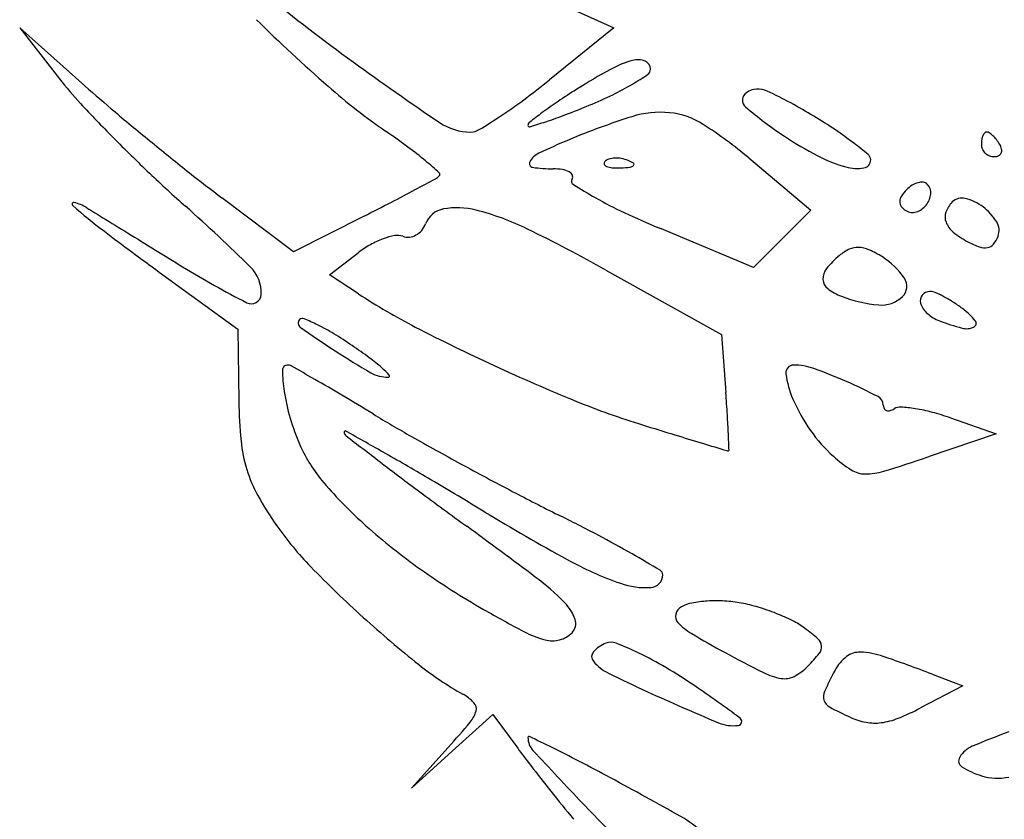
# Model space of a CAD drawing. Units: millimetres. Extents: x 22988 to 46014, y 13834 to 27730.
# Drawn here: x 23033 to 23033, y 13864 to 13864 of the extents above; entities that cross this region are included whole.
import ezdxf

# ---------------------------------------------------------------- set-up
doc = ezdxf.new("R2010")
doc.units = ezdxf.units.MM
doc.layers.add('alçado', color=40, linetype='Continuous')

msp = doc.modelspace()

# ---------------------------------------------------------------- linework, layer by layer
at = {"layer": 'alçado'}
for p, q in [((23033.02763840315, 13864.06070532661), (23033.03204463713, 13864.05873858865)), ((23032.98139111695, 13864.0531888522), (23032.97514575021, 13864.05873858865)), ((23032.97514575021, 13864.05873858865), (23032.97895430727, 13864.05386310093)), ((23033.03204463713, 13864.05873858865), (23033.02587802388, 13864.05375836188)), ((23033.04496654501, 13864.04628266255), (23033.05090152051, 13864.04127821766)), ((23033.00137100611, 13864.03731468972), (23032.99450374549, 13864.04247690215)), ((23033.05090152051, 13864.04127821766), (23033.0481633468, 13864.03854004396)), ((23033.00812698964, 13864.04072247766), (23033.00137100611, 13864.03731468972)), ((23033.04542517309, 13864.03580187025), (23033.03643931364, 13864.03955260237)), ((23033.0481633468, 13864.03854004396), (23033.04542517309, 13864.03580187025)), ((23033.00482395834, 13864.03509261345), (23033.0075733398, 13864.03721269452)), ((23032.98850800757, 13864.03536815153), (23032.99603294705, 13864.02989603137)), ((23033.00759101401, 13864.0332795695), (23033.00482395834, 13864.03509261345)), ((23033.03129176869, 13864.03556026172), (23033.04236932017, 13864.0293989343)), ((23032.99603294705, 13864.02989603137), (23032.9961363177, 13864.02299934777)), ((23033.04236932017, 13864.0293989343), (23033.04277622715, 13864.02382367001)), ((23033.06429786116, 13864.02140267205), (23033.06866667534, 13864.01989015067)), ((23033.06866667534, 13864.01989015067), (23033.06213534555, 13864.01767008357)), ((23033.06254730598, 13863.99687232456), (23033.06548127142, 13863.99575916751)), ((23033.06548127142, 13863.99575916751), (23033.06142234853, 13863.99364496023)), ((23033.01657093746, 13863.9894970044), (23033.02047198015, 13863.99301776292)), ((23033.02047198015, 13863.99301776292), (23033.02283847794, 13863.98977896669)), ((23033.01619065212, 13863.98987083267), (23033.0126698936, 13863.98597624588)), ((23033.0126698936, 13863.98597624588), (23033.01657093746, 13863.9894970044))]:
    msp.add_line(p, q, dxfattribs=at)
for centre, radius, start, end in [((23033.12089920395, 13864.21238841966), 0.1938404625019354, 230.9191006164658, 234.0406108445136), ((23033.12375726862, 13864.18852294679), 0.1802891055473861, 225.6868752279817, 228.6633382300672), ((23033.19360456196, 13864.31260866766), 0.3176555148651314, 234.0406747410587, 235.8651629882711), ((23033.03640835371, 13864.04624031397), 0.009726728752710639, 105.2913357438004, 118.8468137845765), ((23033.03433784292, 13864.0538133249), 0.001875772802961757, 68.13714696781463, 105.2913274070741), ((23033.03472872671, 13864.05478750587), 0.0008260972799167493, 359.9999688622618, 68.13708386990864), ((23033.06202938314, 13863.99972600738), 0.06283056916503954, 118.8468615675138, 122.2630412991215), ((23033.0206378584, 13864.07575539775), 0.02599879452295906, 300.4945657648848, 304.2858254076389), ((23033.03493358534, 13864.05478750483), 0.0006212386495996953, 304.2858227471373, 5.415781338284517e-05), ((23033.00738676827, 13864.07607347777), 0.03607915850505117, 217.995624726086, 222.9475012070556), ((23033.07760500678, 13864.16146274768), 0.14484594933412, 228.3752037908737, 229.8854986956724), ((23033.04393198165, 13864.09777691852), 0.059430021953561, 228.6633488482495, 235.4712928588253), ((23032.9769144295, 13864.11438609637), 0.07793045466662997, 306.6345558048611, 308.924706480437), ((23033.02069846044, 13864.0756525045), 0.02587938084173122, 295.7346462950791, 300.4945535010861), ((23033.06779939723, 13863.99058579377), 0.07363966568271046, 122.2630805830072, 123.9257748963006), ((23033.01258063331, 13864.09249393898), 0.04457518338734265, 292.5669028073074, 295.7346992911798), ((23033.0452288272, 13864.05182192679), 0.0008587475614618505, 124.5889478311341, 229.4625548556076), ((23033.04587931347, 13864.05087860548), 0.002004604222408144, 64.64717872911413, 124.5889716601832), ((23033.02577092276, 13864.00844031976), 0.04896581663933178, 58.72867578808093, 64.6471597263189), ((23033.08825694511, 13864.1513477251), 0.1465608212882695, 222.9475024673112, 224.6947607123879), ((23032.99280997028, 13864.09300973418), 0.05129181586277866, 303.501322628997, 306.6345190062433), ((23033.0496858218, 13864.01751549618), 0.04118492046576759, 123.9258022774158, 126.4948374302211), ((23032.99607473611, 13864.13221148534), 0.08758597425273264, 290.9814334397678, 292.566896947517), ((23033.06932954842, 13864.08000289268), 0.03793989643752731, 229.4625173336247, 236.5047016633905), ((23033.17987333941, 13864.28284840729), 0.3035698927580924, 229.8855567827081, 230.753927455234), ((23032.99046142928, 13864.09655789868), 0.05554682657158611, 301.1137314079256, 303.5012747602373), ((23033.06525712199, 13863.99646802391), 0.06736623973926184, 126.4947858846496, 127.8054698622905), ((23033.01250061814, 13864.08937899337), 0.04171188604417919, 288.2202014203069, 290.9814951815031), ((23033.0561348531, 13863.98011550618), 0.07360476160028731, 107.6946234520655, 112.6765087884003), ((23033.03648554403, 13864.04170487359), 0.008956903750030519, 84.20095211375396, 107.69460780189), ((23033.03664764645, 13864.04330094628), 0.007352620343227155, 57.3270795130638, 84.20099914235743), ((23033.0215584678, 13864.0015044058), 0.05708072139465373, 56.2548780585963, 58.72858454275716), ((23033.01831379476, 13864.054044079), 0.005273537827613423, 235.8652256791815, 270.3145659854458), ((23033.02419061158, 13864.04940021512), 0.0003716493321632119, 127.8054853996064, 179.9999273821455), ((23033.0239549482, 13864.04940021554), 0.0001359859511953278, 179.9999763687372, 286.7943784981335), ((23033.00514079083, 13864.11173765613), 0.06525072327934833, 286.7944187616356, 288.2201485468181), ((23033.01820861403, 13864.0145493054), 0.04150894875228187, 49.86202888424464, 57.32709041778966), ((23032.96813351618, 13863.98760773555), 0.07429602727648761, 53.4946476708942, 55.47130305360211), ((23033.01833391795, 13864.05037817293), 0.001607576535418749, 270.3146947371199, 301.1137258962808), ((23033.06821767681, 13864.07832262507), 0.03592506202304371, 236.5046019158935, 242.4141536605944), ((23033.03444578518, 13864.0207951699), 0.03388122724867206, 52.59882384072839, 56.25490111413737), ((23033.06886690441, 13864.04776869546), 0.001610115891897574, 156.2033026178945, 170.3417515795518), ((23033.06826520416, 13864.04803403473), 0.0009525080117017605, 137.6482218203621, 156.2032628101512), ((23033.06775918225, 13864.04849531614), 0.0002677900365283836, 90.00000366979624, 137.6482663744755), ((23033.06775918229, 13864.04832706759), 0.0004360385865805811, 55.44716578481299, 90.00000722872804), ((23033.06643280838, 13864.04640099374), 0.002774633931082571, 46.6418743181696, 55.44710915772799), ((23033.06585235178, 13864.04578629391), 0.003620083953783145, 38.47753737267795, 46.6417101590652), ((23033.09984994338, 13864.16281810026), 0.1628693195412094, 224.6948220290562, 226.4255800372569), ((23033.18101508222, 13864.28424642231), 0.3053748920855249, 230.7539744588591, 231.621428425411), ((23033.05317463412, 13863.98720016681), 0.06592652530191843, 112.6764657942761, 115.4448631863474), ((23033.03092519164, 13864.01619062753), 0.03967746649149299, 50.04857328537277, 52.59881773497988), ((23033.06991974427, 13864.0475895179), 0.002678093592331782, 170.3417122130437, 179.9999551837556), ((23033.06834308294, 13864.04758952051), 0.001101432262716625, 180.0000267452385, 203.9884126992828), ((23033.06504121028, 13864.04514159212), 0.004656226297864798, 31.71754458864948, 38.47763127953801), ((23033.06774577235, 13864.04681311197), 0.00147681839062693, 12.8315857647456, 31.71741287173766), ((23032.99061044541, 13864.01797768604), 0.03651314438032523, 50.13157292989213, 53.49459380100704), ((23033.0256627659, 13864.04502312818), 0.00189217706374602, 115.4447927503872, 151.3570477172538), ((23033.05775195338, 13864.05829149871), 0.01332467729161375, 242.4141668670619, 254.8034120887942), ((23033.05597425271, 13864.04609438294), 0.0006686207217478148, 2.413329655083621, 50.04864654300189), ((23033.06842295649, 13864.04762506181), 0.001188856329606089, 203.9883535327913, 226.6416912000241), ((23033.06846446458, 13864.04766902254), 0.001249316787711323, 226.6417898490773, 248.6715257302754), ((23033.06848449854, 13864.0477203401), 0.001304406270663383, 248.6716608202652, 269.9999934111853), ((23033.06848449725, 13864.04740617671), 0.00099024288731563, 270.0000658902313, 294.8764503398601), ((23033.06868988884, 13864.04696322162), 0.000501985861339255, 294.8764574040717, 336.2033906117979), ((23033.06859279155, 13864.04700603999), 0.000608105117127781, 336.2033710435649, 12.8316898982046), ((23032.98172613674, 13864.00734030562), 0.05037261055309761, 48.17505514436245, 50.13154387598887), ((23033.02432472049, 13864.04575395563), 0.0003675543835677948, 151.3569958990706, 261.3766406331138), ((23033.03134838526, 13864.04578133027), 0.0002405008198987704, 135.000112979122, 201.1535757217217), ((23033.03148016673, 13864.04583232031), 0.0003818031369326458, 201.1533207322503, 248.1903795113898), ((23033.03181134826, 13864.04531836572), 0.0008952304691790444, 106.1716232143322, 134.9999608595689), ((23033.03203866542, 13864.04722798119), 0.001885062956825417, 248.1903144828155, 265.8311403345294), ((23033.03223030904, 13864.04387364113), 0.0023994768811824, 92.358668635668, 106.1717446698947), ((23033.03225653151, 13864.0432370096), 0.003036648227636727, 79.96050663153402, 92.35866387625236), ((23033.03221852964, 13864.04302238424), 0.003254611953636031, 68.19030680054468, 79.96041853364929), ((23033.03247360135, 13864.04365978529), 0.002568068681782058, 55.80983611094657, 68.19039777671685), ((23033.03352701097, 13864.04598007786), 0.0005797289720691324, 276.6883556017184, 315.0000417355301), ((23033.03383836854, 13864.0456687214), 0.0001394036572970181, 314.9998518908807, 55.80974355422187), ((23033.0558799091, 13864.04609040772), 0.0007630480448862495, 278.8542387856784, 2.413259031576584), ((23033.07922219473, 13864.14113725851), 0.1329433623637928, 226.4255212193394, 228.4409056168016), ((23033.08720095548, 13864.16579153198), 0.1542701224181597, 231.6214424761319, 233.0673395731601), ((23033.01420771814, 13864.04569136143), 0.001581338849686728, 298.5079297545669, 314.9998405673734), ((23033.01517783982, 13864.04472123332), 0.0002093750669250958, 315.0000419519169, 48.17509406901746), ((23033.02623538647, 13864.05835306156), 0.01311071390898845, 261.3767446790194, 270.0000422309593), ((23033.02623539397, 13864.03952253607), 0.005719811580336645, 81.10068966450274, 89.99997831466267), ((23033.02680411839, 13864.043154623), 0.002043467890842259, 61.91987356815551, 81.1006780732258), ((23033.0274312952, 13864.04433019877), 0.000711053113613051, 25.75243279929888, 61.91999583013024), ((23033.02772813832, 13864.04447339476), 0.0003814762125887561, 328.2825649698178, 25.75238815952544), ((23033.03242331478, 13864.05250531623), 0.007176397401445423, 265.8312224265051, 272.3586547212662), ((23033.03224002237, 13864.0569548281), 0.01162968293206536, 272.3587481327224, 276.6884188122027), ((23033.05535429213, 13864.04946457816), 0.004177912517342438, 254.8034712779388, 278.8541928667656), ((23032.85060658471, 13864.34690678278), 0.3443583230741123, 298.1424592500713, 298.5080060156755), ((23033.0283845493, 13864.04406771028), 0.0003901812669776986, 148.2824635896351, 237.6148779131275), ((23033.05302156609, 13864.0829117555), 0.0463884686829833, 237.6148960374117, 240.6280220231761), ((23033.06225633763, 13864.04106476851), 0.003080189140137553, 122.2533482059825, 134.9999589133541), ((23033.06171422151, 13864.04192385817), 0.00206435208051187, 105.049543031243, 122.2533311604093), ((23033.06153085555, 13864.04260582156), 0.001358167166854251, 83.43987256158593, 105.0494513402981), ((23033.0616142463, 13864.04333098221), 0.000628227441182644, 44.99990033021129, 83.43970627300483), ((23033.06123475717, 13864.04295149112), 0.001164907507536161, 354.8221558357168, 45.00001456714511), ((23032.92835413343, 13864.20155856258), 0.1795226884337427, 297.3200545139729, 298.1423600190383), ((23033.06046591042, 13864.04208322995), 0.001035506750255715, 147.2337690768202, 178.2330879798878), ((23033.062632043, 13864.04068905865), 0.003611519945075972, 134.9999145436897, 147.2337645267579), ((23033.06042111916, 13864.0430252211), 0.001981879317396812, 321.0645185118607, 354.8221457298127), ((23032.98031954201, 13864.04186903084), 0.0001564746744828671, 76.57954219338548, 228.4487507046414), ((23033.01362323721, 13864.07944428069), 0.05036638918423234, 228.4487871585156, 232.9152297723898), ((23032.97939279761, 13864.03798507188), 0.004149467593415728, 58.35459834970958, 76.57968670189395), ((23032.87087575177, 13864.3128249466), 0.304758356564654, 296.7668392155271, 297.3200861726381), ((23033.0509674468, 13864.07926211959), 0.0422004801055945, 240.6280293681991, 244.8557491043099), ((23033.06016816657, 13864.04209241477), 0.000737621268996693, 178.2330839747793, 216.6606360189346), ((23033.06039561809, 13864.04304582288), 0.002014662499858976, 287.6509859130737, 321.0645424534011), ((23033.06632574032, 13864.04020774905), 0.002635735748429385, 135.0000561849014, 160.2063897445452), ((23033.06538287209, 13864.04115061301), 0.001302321735621074, 75.61629667598561, 134.9999806164515), ((23033.06450521136, 13864.03772826795), 0.004835413023940423, 53.16349604387235, 75.61641840113946), ((23034.83319450641, 13867.04595378692), 3.529185581097163, 238.3546017447147, 238.3839372127502), ((23032.88437309104, 13863.9213576907), 0.1607728810435664, 45.40575807776045, 48.44088186366159), ((23033.0161336782, 13864.03916739473), 0.002270957466381565, 100.2379656372391, 159.0064249296454), ((23033.01703550585, 13864.03417427784), 0.007344862218151971, 75.64842257187007, 100.2380272813402), ((23033.01245430965, 13864.0162687531), 0.02582715576277307, 63.96387525705169, 75.64849675823804), ((23033.06945283696, 13864.11864498217), 0.0857058764836336, 244.8557459211887, 247.3441184451754), ((23033.06085413917, 13864.04260298485), 0.001592747116956728, 216.6604806063411, 238.2825526338407), ((23033.06064447531, 13864.04226374249), 0.001193943521613599, 238.2825842196711, 287.6509626305154), ((23033.06513288673, 13864.04063705395), 0.001367980882675681, 160.2064464136411, 201.3539086643164), ((23033.06428581448, 13864.03743538709), 0.005201355895094594, 31.6729255510895, 53.16347104484264), ((23042.83151290401, 13880.0389450324), 18.78667288058396, 238.3840546172806, 238.392534370186), ((23033.01199843349, 13864.04075423794), 0.002158299830067423, 319.6776138276321, 339.006338333101), ((23033.06599301677, 13864.04097333705), 0.002291512157782391, 201.3539033467893, 231.0282030941956), ((23033.06738747251, 13864.03934898925), 0.001556886691713225, 339.0064149854069, 31.67282420024594), ((23033.19645899568, 13864.32133004052), 0.3535785844964257, 232.9152238004137, 233.975417323835), ((23043.77867532971, 13881.57807816197), 20.59389379989132, 238.3925226879718, 238.4012316708874), ((23033.01223524465, 13864.03238757208), 0.006568946547916743, 100.2714398622714, 110.2737403966882), ((23033.01132896088, 13864.03738868645), 0.001486378770979168, 70.13135449815516, 100.2713543387159), ((23033.01227508918, 13864.04041320878), 0.001711722759293608, 276.2672624403392, 298.7254055968011), ((23033.01216624421, 13864.04061180984), 0.001938194860170166, 298.7253947736546, 319.6776475174583), ((23032.95393759556, 13863.89648366017), 0.1591413497484629, 60.91726135789305, 63.96384225796458), ((23033.07015315422, 13864.04611587365), 0.008906073835939205, 231.0282879577384, 241.8450262330496), ((23033.01352126801, 13864.02949923062), 0.009740399138342543, 119.4182094419952, 127.6361714911116), ((23033.01288601612, 13864.03062580567), 0.00844706379722127, 110.2736899143831, 119.4182822900172), ((23033.01230931948, 13864.04010153605), 0.001398175956089073, 250.1313722984623, 276.2671993970668), ((23033.06991763252, 13864.04567579866), 0.008406938117561026, 241.8450300633339, 250.2039843608345), ((23033.06767084325, 13864.03863073586), 0.0009440515683403741, 280.3450545705514, 320.8452007062746), ((23033.06625513392, 13864.03978350579), 0.002769732650810942, 320.8451341510668, 339.0064547723408), ((23043.00673668385, 13880.32325225162), 19.12063980337733, 238.4012361860327, 238.4104035392777), ((23033.05638629571, 13864.0336580462), 0.004279193063240946, 114.7613091771972, 129.6902310711199), ((23033.05541775803, 13864.03575787874), 0.001966756690962141, 88.06736502070815, 114.7613352002994), ((23033.05539434117, 13864.03506388639), 0.00266114400503029, 66.00041076181378, 88.06738588251945), ((23033.05222885573, 13864.0279539709), 0.01044389391987981, 58.01473792465608, 66.00036968966874), ((23033.06757358114, 13864.03916353154), 0.001485652114693345, 250.2040748350713, 280.345200910427), ((23033.0593701494, 13864.03006271077), 0.008951432321729326, 129.6901527090712, 141.0231787414984), ((23033.05405140803, 13864.03087230784), 0.007003198146713835, 33.80864813069992, 58.01485315120536), ((23033.0349267714, 13864.10771001582), 0.0843375644656367, 238.4104208856599, 243.1985053991552), ((23032.99483599274, 13864.03339633072), 0.003436586723593621, 357.2267936552605, 45.40578937539127), ((23033.05360504661, 13864.0347273394), 0.001535559448107785, 141.0232016931004, 182.7550315803949), ((23033.05324371368, 13864.03470995406), 0.001173808513400449, 182.7551550507775, 232.6151853772234), ((23033.05872716527, 13864.03400347658), 0.001375860997219738, 313.8631404166046, 33.80864973463575), ((23032.99732489217, 13864.03327576962), 0.0009447690417505858, 243.1984383084976, 357.2268099658043), ((23033.04105462994, 13864.08435154494), 0.06105866249188339, 236.766195947166, 242.6846798724626), ((23033.05572753531, 13864.037960447), 0.005264661017452934, 232.6152119124349, 249.0063442295566), ((23033.06232299827, 13864.03253808258), 0.0009684033329947035, 89.99998890716977, 140.6787656713472), ((23033.06232299665, 13864.0322285798), 0.001277906117859813, 66.63621724723394, 89.99991859675525), ((23033.05839075469, 13864.02312591473), 0.01119360267419382, 61.90267106646699, 66.63623351050202), ((23033.05861298185, 13864.04547981994), 0.01331865203329621, 249.0064046899029, 264.8310539843463), ((23033.05767395639, 13864.03509933166), 0.002895777867080905, 264.8310442686214, 313.8631544554484), ((23033.06220973352, 13864.03263085841), 0.0008219920648005774, 140.6787428922536, 197.8998743073879), ((23033.0635271409, 13864.033056365), 0.002206411831086373, 197.8998443882921, 228.6772686795757), ((23033.05750559134, 13864.0214679673), 0.01307304509001947, 57.08938285174995, 61.90266643996906), ((23033.05606797566, 13864.01924661909), 0.01571900932279391, 52.89747368171619, 57.08945290366098), ((23033.06460583249, 13864.03428323398), 0.00384005287136554, 228.6772895817861, 249.0064334226632), ((23033.06179715362, 13864.02682123572), 0.006221730925626284, 38.62923253518357, 52.89758645708849), ((23033.00228804831, 13864.03047728723), 0.000471540183941139, 135.0000467485608, 234.7309552996854), ((23033.002227325, 13864.03053801062), 0.0003856643953890726, 67.5459623606374, 135.0000642253213), ((23032.99425348208, 13864.01124368062), 0.02126276527544606, 63.73844238731709, 67.54596954189508), ((23033.07077087126, 13864.05034912445), 0.02104820616003058, 249.0064565587558, 255.2004552340725), ((23033.06634851582, 13864.03045834451), 0.000395629461631943, 295.0686539528191, 38.62916518353352), ((23033.06220259125, 13864.11519457009), 0.1042345898155269, 234.7309316031556, 236.9587505032367), ((23032.99433444332, 13864.01140771419), 0.0210798397831847, 58.88032643005992, 63.73850990119423), ((23032.98517685067, 13863.99623882084), 0.03879866673211996, 55.80323699645864, 58.88029380281846), ((23033.09937906347, 13864.19727935608), 0.1881587414776592, 242.6847342110231, 245.2425407910566), ((23033.06581628267, 13864.03159615955), 0.001651772451408057, 255.2004869288083, 295.0686703202403), ((23033.04387694525, 13864.08702011437), 0.07062463212283931, 236.9588108903537, 240.2029104337531), ((23032.97832544408, 13863.98615622854), 0.05098884473535908, 53.53497732450948, 55.80312858559464), ((23032.99767160454, 13864.01233447493), 0.01843773863551064, 48.68961551490789, 53.53497048513446), ((23033.00081408657, 13864.02596322407), 0.000501744805831765, 89.99998974138906, 180.6362799185844), ((23033.01489830438, 13864.0261196179), 0.014586830900891, 180.636199955751, 188.6586852024271), ((23033.00081408726, 13864.02578759833), 0.0006773705408189166, 60.46435954976037, 90.00005054357965), ((23032.72874453598, 13863.5456058463), 0.5525798580435897, 60.19448995667792, 60.46423838676028), ((23033.01044027636, 13864.02862952272), 0.003338140015057891, 240.2029179062776, 270.0000315829548), ((23033.0048535297, 13864.02050648506), 0.007558317762634454, 41.29537779207577, 48.68969614675651), ((23033.10018442332, 13864.19902610681), 0.1900822129637798, 245.2425897776869, 247.8134581524896), ((23033.04926113944, 13864.02571969475), 0.0007452741199735243, 90.00001353946963, 187.4465565690498), ((23033.04926114576, 13864.02064878134), 0.005816187528805, 70.47406218609852, 90.00006405510516), ((23033.03688039379, 13863.98573689583), 0.04285836308137599, 65.99751978598252, 70.47404259445618), ((23032.90826429845, 13863.85899472496), 0.1914151665507512, 59.2959283687777, 60.19455077923116), ((23033.01044027786, 13864.02541376438), 0.0001223816842958648, 270.0001615279004, 41.29550891637522), ((23033.05741876123, 13864.0267859349), 0.00897228217385386, 187.4466131510062, 203.5554408098624), ((23033.02717859328, 13863.96394903529), 0.06670864190397553, 63.09775000106966, 65.997449268762), ((23033.01918485057, 13864.02677240177), 0.01892279734767267, 188.658724403708, 196.5532507642619), ((23032.85452888166, 13864.01008453669), 0.1887480512874935, 3.523881041497243, 4.174300974780345), ((23033.0423698318, 13864.02369227661), 0.04623870647195202, 180.8586611939388, 185.5658788087441), ((23032.82876057835, 13863.72511688732), 0.3471203909963138, 58.72044953799032, 59.29592712416644), ((23033.057580015, 13864.09455729661), 0.07725992832446159, 247.8135261872759, 252.8501601434398), ((23033.06488834566, 13864.03004241946), 0.01712086383499849, 203.5554989277219, 215.0782743870385), ((23033.05695670668, 13864.0226391902), 0.0008962546121839808, 359.9999511247938, 63.09777245607191), ((23033.05855926878, 13864.02263918874), 0.0007063074925747863, 179.9999442299945, 208.0185571176695), ((23033.05829188528, 13864.02249690798), 0.0004034250806807212, 208.0186405717465, 250.6004251126935), ((23033.05834777494, 13864.02265562467), 0.0005716946290656381, 250.6006128245571, 284.8124295111165), ((23033.0581180599, 13864.02352430063), 0.001470230616140227, 284.8124043852849, 301.7173941847742), ((23033.05947306356, 13864.02133185391), 0.001107143533732251, 86.23172989904491, 121.7174515866285), ((23033.05858683472, 13864.00787647978), 0.01459167149820099, 80.8489481322478, 86.2316987766163), ((23033.05817883761, 13864.00534364163), 0.01715715989866218, 75.24337292900313, 80.8489906022853), ((23033.05640005127, 13863.99859043807), 0.02414070048506067, 70.9036655478801, 75.24341665340519), ((23033.0222360026, 13864.0276792878), 0.02210587305943785, 196.5532711809226, 203.5789698789242), ((23033.07864233007, 13864.13643085812), 0.1341488397045413, 238.7204618871579, 240.5355542476468), ((23032.94821869533, 13864.01585402582), 0.09488076098700576, 2.435741372873899, 3.523894689824147), ((23033.00632817989, 13864.02004142712), 0.0001130102523530155, 60.62136551139069, 180.0000082293417), ((23033.00660803669, 13864.02004142714), 0.000392867049266243, 180.0000061165985, 232.3007942760137), ((23032.38403364681, 13862.91468268488), 1.268603623122134, 60.42450382548653, 60.62137208423363), ((23033.46980804703, 13865.43039162026), 1.475253236826486, 252.8501817938363, 252.9760033070434), ((23033.06286858366, 13864.02862408068), 0.01465284369742373, 215.0783700279347, 228.0278564049994), ((23033.0103839765, 13864.02057524633), 0.01410133233568172, 185.5657970206874, 196.9671803882918), ((23033.75051640549, 13864.98257496539), 1.21689213685171, 232.3008231709132, 232.496774701769), ((23033.18224270993, 13864.31980943433), 0.3447687364764641, 240.5355630371984, 241.4325811722268), ((23033.26467752429, 13864.76044412539), 0.7746048391003597, 252.9760149068543, 253.1797586463677), ((23032.6110804975, 13864.00151243275), 0.4323238609723052, 2.227497770397624, 2.435825131617646), ((23033.01512933843, 13864.02457757096), 0.01435182102613241, 203.578979115199, 220.7946176749013), ((23034.65502604968, 13869.3596226336), 5.57934333066775, 253.1797431055156, 253.2049532466082), ((23033.043015369, 13864.01871699835), 0.0004678669979986957, 253.2047296888701, 269.7536390753606), ((23033.04301363268, 13864.0183132359), 6.41008099887274e-05, 269.7538324377402, 2.227478016840782), ((23033.18382268468, 13864.24413147843), 0.2860642490802576, 232.4967838654004, 233.448117543004), ((23032.86502508462, 13863.76222502483), 0.2940879581686357, 59.44424384823457, 60.42445407230871), ((23033.06162952805, 13864.02724662828), 0.01280010681811021, 228.0278697339093, 237.6675817606409), ((23033.01207466114, 13864.16494618303), 0.1555516685673297, 287.135489793714, 288.7734336288479), ((23033.00908225247, 13864.02017806851), 0.01274036367669122, 196.9671114391408, 209.1127467756073), ((23033.18985157253, 13864.33378339695), 0.360679940756437, 241.4325370820122, 242.3224506450269), ((23033.05614234434, 13864.01857761725), 0.002540431519729421, 237.667481738645, 269.6205460476796), ((23033.0561646522, 13864.02194465021), 0.00590753837570883, 269.6204624735794, 287.1355219891068), ((23032.70853199857, 13863.49714115807), 0.6019183374210427, 58.87067432626834, 59.44431845442819), ((23033.03832980744, 13864.04459979048), 0.04499739226812729, 220.7945356161673, 228.1407752470272), ((23033.33744390402, 13864.45134600711), 0.5440125771057102, 233.4481206458175, 234.0362032322631), ((23033.12347670383, 13864.20723709804), 0.2177828135512964, 242.3224079408083, 243.6209455881226), ((23033.02661282294, 13864.02994052736), 0.03280591883613111, 209.1126850458377, 215.1065192858031), ((23033.13281420777, 13864.1996687097), 0.2187888904211755, 238.8706918152537, 241.2458605972974), ((23032.94553269085, 13863.84844210298), 0.1827142778714179, 62.26921484074839, 63.62092121845888), ((23033.02597339439, 13864.02949100616), 0.03202429349373962, 215.1064979514736, 224.2222590681372), ((23033.04686111528, 13864.05412167024), 0.05778212564832773, 228.1407474651788, 234.7787838780119), ((23032.74899015449, 13863.64033179343), 0.4579963400821678, 53.01450858447414, 54.03620018464655), ((23032.98470243537, 13863.92295214205), 0.09853580788476735, 60.12321492363168, 62.26922292461838), ((23033.04412111509, 13864.03803014603), 0.03441565496259661, 241.24578310706, 250.5626705940069), ((23032.93279028331, 13863.83258866744), 0.2027491903125235, 59.2423477489078, 60.12332329955434), ((23033.08217055386, 13864.08418288435), 0.1104419080483442, 224.2222717292697, 227.8487918506902), ((23033.05693526088, 13864.06839151106), 0.07524971753751383, 234.7788058388726, 240.2243176217216), ((23033.03621551316, 13864.00637802316), 0.000512897003523857, 359.9999636911704, 59.24229384196538), ((23033.00902082593, 13863.9855860014), 0.02577369119953736, 44.70477986317723, 53.01452492084257), ((23033.03551699889, 13864.00637802338), 0.001211411272006068, 273.5920509838134, 359.9999741444781), ((23033.03512954512, 13864.01255019548), 0.007395732477925124, 250.5626648601915, 273.5919992275681), ((23033.08291264966, 13864.11379498884), 0.127559377470203, 240.224256626635, 242.2006828377907), ((23033.02432464289, 13864.00073291843), 0.004241484877726122, 19.05701026981239, 44.70477225519969), ((23033.03910224086, 13864.00230112757), 0.001169764513586092, 119.2325551936079, 164.7567099166665), ((23033.04013818808, 13864.00044998838), 0.003291061985932036, 100.6706794135455, 119.2325509107617), ((23033.04174095846, 13863.99194380582), 0.01194692789732733, 93.55874773027745, 100.6707662644402), ((23033.0418623006, 13863.98999292718), 0.01390157654804563, 86.7444472350465, 93.55880271584878), ((23033.04194064368, 13863.99136993918), 0.01252233774296886, 79.3747027664124, 86.7445239516717), ((23033.04138721444, 13863.98841992264), 0.01552381763744048, 73.20612330876835, 79.37470118517875), ((23033.03942204326, 13863.98190840166), 0.02232542062721665, 68.50810262165153, 73.20615673901719), ((23033.08216551269, 13864.08417737523), 0.1104344406410279, 227.8488127723149, 231.4712086158128), ((23033.02716841689, 13864.00171527324), 0.001232818806086946, 314.9999742472722, 19.05706656605062), ((23033.03877492737, 13864.00239032239), 0.0008305155853940397, 164.7567166004207, 223.4477559019195), ((23033.0400315407, 13863.98345624639), 0.0206618971190256, 63.72103255652427, 68.50820075485159), ((23033.04262832721, 13864.00604040062), 0.006138223314915308, 223.4478261292562, 239.363937878948), ((23033.04589157873, 13863.99532408377), 0.007426127031405302, 53.44864560544234, 63.72108214073521), ((23033.03960612514, 13863.98684571173), 0.01798025984106999, 48.14028667938735, 53.44859331527152), ((23033.02793377884, 13864.00951524345), 0.009674087741094631, 242.2006118527271, 255.2380504405412), ((23033.02618163146, 13864.00270205919), 0.002628344515480745, 284.7642573694283, 314.9999798499318), ((23033.09051504294, 13864.08689638237), 0.1001107050772487, 239.3639843480969, 241.4419307516602), ((23033.05092888447, 13863.99948299892), 0.001012469586163781, 5.010619980827178, 48.14024984211073), ((23033.02616006687, 13864.00278389852), 0.002712977286026099, 255.2379577718355, 284.7641820310407), ((23033.03238362025, 13863.99697996087), 0.003058761195500396, 110.9936219678506, 138.4523723607679), ((23033.03177728496, 13863.99856004219), 0.00136633705713861, 68.77805292141085, 110.9935948814288), ((23033.02102515711, 13863.97087087064), 0.03106984652057215, 64.40507845723089, 68.77804912684364), ((23033.05095673616, 13863.99948543813), 0.0009845112834548128, 321.0006862054213, 5.010776436201941), ((23033.03060871737, 13863.99855289439), 0.0006871794322212422, 138.4523668059471, 220.5491330225443), ((23033.01988814276, 13863.96849731508), 0.03370168382877903, 59.41967153105995, 64.40499300363413), ((23033.10444759672, 13864.11249544424), 0.1292556535901994, 241.4420142301949, 243.2997318862014), ((23033.03864279823, 13864.00945682792), 0.01682943734669074, 315.4372034850405, 321.0006765400148), ((23033.05680261731, 13863.99534691073), 0.004051977185598759, 127.6959556439607, 151.8450469176472), ((23033.05558309265, 13863.99692502297), 0.002057565336130492, 87.62440909912279, 127.6959811689427), ((23033.05535112248, 13863.99133367205), 0.007653726090988392, 71.08591771319313, 87.62433950677199), ((23033.00785534303, 13863.85272024715), 0.1541785725489764, 69.22302372533746, 71.08601225344053), ((23033.03288944872, 13864.02229272205), 0.03132792523968943, 231.4712010740895, 240.7242513357539), ((23033.03363902111, 13864.001145525), 0.004675220829937053, 220.5492195257227, 243.1644287534102), ((23033.0105027005, 13863.95261509446), 0.05214975847770945, 55.82515177475501, 59.41959423105485), ((23033.04678319658, 13864.0014397211), 0.005404023256166519, 297.9567994951934, 315.4372258575021), ((23033.07237556306, 13864.07771274532), 0.09048348913772264, 243.1644444441856, 245.7841225962177), ((23033.0490579991, 13864.00236676828), 0.005982246907975786, 243.2997173140546, 260.6167646030659), ((23033.04840107719, 13863.9983913894), 0.001952956198696219, 260.6166837310727, 297.9567754168947), ((23033.0858901068, 13863.97977973261), 0.03704317418211136, 151.8449994911437, 155.3528315754308), ((23032.97496800625, 13863.90027821059), 0.1154100454591917, 53.17401372922311, 55.82508576777796), ((23033.01519212065, 13863.9907251606), 0.004861940150151322, 44.69771371742589, 60.72421222625375), ((23033.18226695542, 13864.32204996567), 0.3583954063178956, 245.784050150302, 246.9606659646562), ((23033.05329094089, 13863.99473726837), 0.001176288427511531, 155.3527237921271, 197.7819708328213), ((23033.01806847066, 13863.99357131736), 0.0008154604897734239, 344.8558864667127, 44.69779516475803), ((23033.05324056007, 13863.99472110947), 0.001123379661448062, 197.7819283309928, 241.6994813562188), ((23033.06838187834, 13864.02284104101), 0.03306066301829264, 241.6995320080141, 245.504538881314), ((23033.05029823371, 13864.01500142004), 0.02407995652224943, 291.9223798727207, 297.5140257218354), ((23033.01613552558, 13863.994094463), 0.002817948455884078, 319.9342018387119, 344.855884045293), ((23033.04391228144, 13863.99235083523), 0.000385346850624006, 277.1490590984756, 53.17402125799742), ((23033.05742952211, 13863.99880324717), 0.006645333389606521, 245.5045552547525, 259.3142059882106), ((23033.05677058378, 13863.99891908122), 0.006744070695823842, 277.5043233275005, 291.9224332859585), ((23032.94983572054, 13864.04985658725), 0.08944980545932209, 317.8859925762447, 319.9341476177552), ((23033.04348831711, 13863.99573101315), 0.003792009227403957, 246.9606552504, 277.1490808163217), ((23033.05705046115, 13863.99679443866), 0.004601073416911405, 259.3143097365707, 277.5043261901399), ((23033.02391568112, 13863.99081361432), 9.671887365647242e-05, 64.366557158303, 179.9999889350162), ((23033.02563655448, 13863.99081361625), 0.001817592234930006, 180.0000601629937, 222.7345654141172), ((23032.87882221999, 13863.68843476488), 0.3354846749087941, 63.95116692867765, 64.36644626374597), ((23033.08948382544, 13863.9359653067), 0.05874444501611439, 109.492040537105, 113.1687390167621), ((23032.97629295061, 13863.88784752905), 0.113525233025964, 62.50602534001052, 63.95123491677639), ((23033.06741175284, 13863.98754100203), 0.002644278010118274, 113.1686811008891, 148.1022484059474), ((23033.07555156274, 13864.02829500508), 0.0652851784190468, 216.1545985739245, 217.9742742995435), ((23033.36984882375, 13864.30882857112), 0.470449214981053, 222.73459423758, 223.5782135080095), ((23033.06573560337, 13863.98858422216), 0.0006699970581323281, 148.1022650386822, 237.8716185714936), ((23033.27037259867, 13864.18036592061), 0.3124304785870362, 217.974398651674, 218.5441467303767), ((23032.92039961363, 13863.78044911703), 0.2345974594999341, 61.66638523017399, 62.5061084047553), ((23033.06975825861, 13863.99498981939), 0.008233953099940251, 237.8715673293465, 252.3912578068164), ((23033.06877648616, 13863.99189649163), 0.004988563483340764, 252.3911656422265, 282.6836410304709), ((23032.81747925088, 13863.58957265093), 0.4514532327206781, 60.6921920607016, 61.66644362116094), ((23033.29910844464, 13864.20325954539), 0.3491710134053018, 218.5441375514019, 219.1134272237928), ((23033.20395337442, 13864.15096863067), 0.2414490819861337, 223.5781994076643, 225.1460166726141), ((23033.03356559566, 13863.97451105612), 0.01001140847905076, 45.59944344743742, 60.69221391728185)]:
    msp.add_arc(centre, radius, start, end, dxfattribs=at)

doc.saveas('drawing.dxf')
